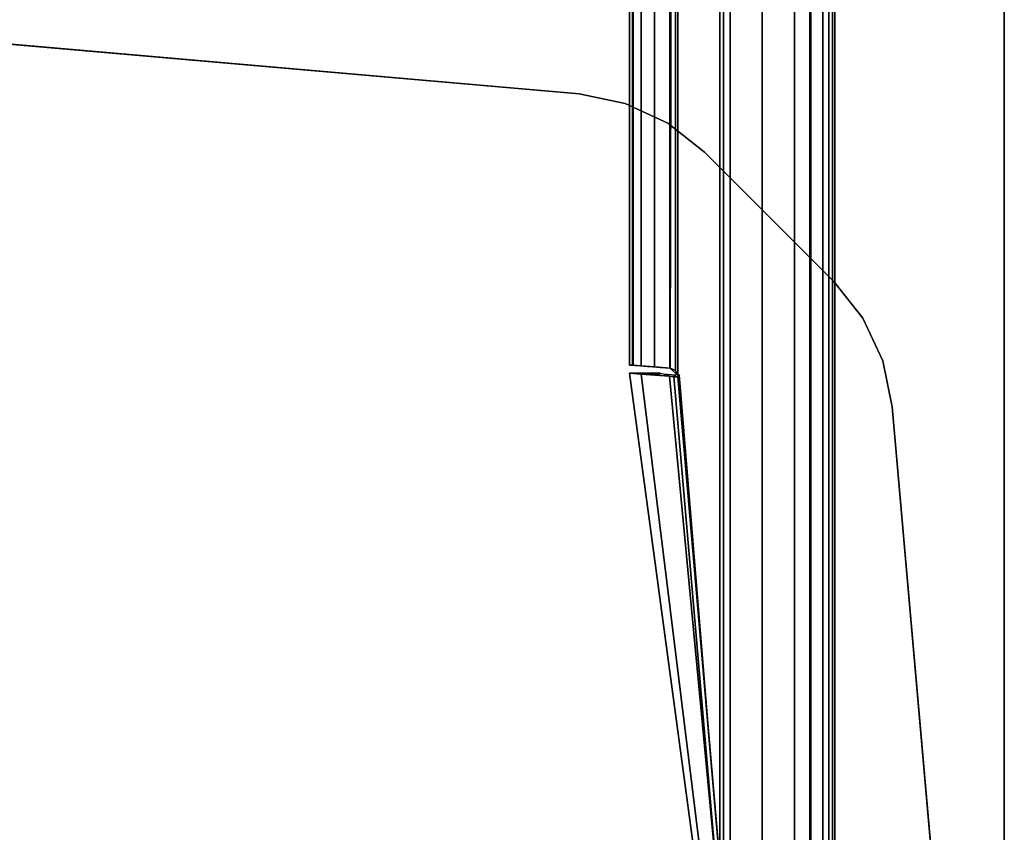
# Model space of a CAD drawing. Units: inches. Extents: x 0 to 120, y -34 to 0.
# Drawn here: x 115 to 120, y -19 to -15 of the extents above; entities that cross this region are included whole.
import ezdxf

# ---------------------------------------------------------------- set-up
doc = ezdxf.new("R2010")
doc.units = ezdxf.units.IN
doc.header["$MEASUREMENT"] = 0
for name, color, linetype in [('TABLE-LEG', 6, 'Continuous'), ('TABLE-TOP', 6, 'Continuous'), ('TABLE-TOPEDGE', 6, 'Continuous')]:
    doc.layers.add(name, color=color, linetype=linetype)

msp = doc.modelspace()

# ---------------------------------------------------------------- linework, layer by layer
at = {"layer": 'TABLE-LEG'}
for points in [[(118.3827, -19.1415, 27.9297), (118.3827, -1.8589, 27.9297), (118.3655, -1.8881, 27.9297), (118.3655, -19.1122, 27.9297)], [(118.3827, -19.1415, 25.9297), (118.3655, -19.1122, 25.9297), (118.3655, -1.8881, 25.9297), (118.3827, -1.8589, 25.9297)], [(118.3827, -19.1415, 27.9297), (118.4162, -19.1465, 27.9297), (118.4162, -1.8538, 27.9297), (118.3827, -1.8589, 27.9297)], [(118.3827, -19.1415, 25.9297), (118.3827, -1.8589, 25.9297), (118.4162, -1.8538, 25.9297), (118.4162, -19.1465, 25.9297)], [(118.5707, -19.1159, 27.9297), (118.5707, -1.8844, 27.9297), (118.4162, -1.8538, 27.9297), (118.4162, -19.1465, 27.9297)], [(118.5707, -19.1159, 25.9297), (118.4162, -19.1465, 25.9297), (118.4162, -1.8538, 25.9297), (118.5707, -1.8844, 25.9297)], [(118.7282, -19.1167, 25.9297), (118.7282, -1.8836, 25.9297), (118.8074, -1.869, 25.9463), (118.8074, -19.1313, 25.9463)], [(118.8034, -19.1303, 27.9147), (118.8665, -19.1496, 27.8729), (118.8665, -1.8508, 27.8729), (118.8034, -1.87, 27.9147)], [(118.8665, -19.1496, 25.9865), (118.8074, -19.1313, 25.9463), (118.8074, -1.869, 25.9463), (118.8665, -1.8508, 25.9865)], [(118.8665, -19.1496, 25.9865), (118.8665, -1.8508, 25.9865), (118.9131, -1.8367, 26.059), (118.9131, -19.1636, 26.059)], [(118.8955, -19.1592, 27.8365), (118.8955, -1.8411, 27.8365), (118.8665, -1.8508, 27.8729), (118.8665, -19.1496, 27.8729)], [(118.8955, -19.1592, 27.8365), (118.925, -19.1637, 27.7328), (118.925, -1.8367, 27.7328), (118.8955, -1.8411, 27.8365)], [(118.925, -19.1637, 26.1265), (118.9131, -19.1636, 26.059), (118.9131, -1.8367, 26.059), (118.925, -1.8367, 26.1265)], [(118.925, -19.1637, 26.1265), (118.925, -1.8367, 26.1265), (118.925, -1.8367, 27.7328), (118.925, -19.1637, 27.7328)], [(118.1602, -16.7423, 27.9297), (118.3655, -19.1122, 27.9297), (118.3655, -1.8881, 27.9297), (118.1602, -4.258, 27.9297)], [(118.1602, -16.7423, 25.9297), (118.1602, -4.258, 25.9297), (118.3655, -1.8881, 25.9297), (118.3655, -19.1122, 25.9297)], [(118.5707, -19.1159, 27.9297), (118.7282, -19.1167, 27.9297), (118.7282, -1.8836, 27.9297), (118.5707, -1.8844, 27.9297)], [(118.5707, -19.1159, 25.9297), (118.5707, -1.8844, 25.9297), (118.7282, -1.8836, 25.9297), (118.7282, -19.1167, 25.9297)], [(118.8034, -19.1303, 27.9147), (118.8034, -1.87, 27.9147), (118.7282, -1.8836, 27.9297), (118.7282, -19.1167, 27.9297)], [(118.1602, -16.7423, 27.9297), (118.1602, -4.258, 27.9297), (118.1487, -4.2826, 27.9297), (118.124, -16.7065, 27.9297)], [(118.1602, -16.7423, 25.9297), (118.1487, -16.7178, 25.9297), (118.1487, -4.2826, 25.9297), (118.1602, -4.258, 25.9297)], [(117.925, -16.6911, 26.1265), (117.925, -4.3092, 26.1265), (117.9426, -4.3079, 26.0452), (117.9426, -16.6925, 26.0452)], [(117.9405, -16.6923, 27.8092), (117.9405, -4.308, 27.8092), (117.925, -4.3092, 27.7328), (117.925, -16.6911, 27.7328)], [(117.925, -16.6911, 26.1265), (117.925, -16.6911, 27.7328), (117.925, -4.3092, 27.7328), (117.925, -4.3092, 26.1265)], [(117.9405, -16.6923, 27.8092), (117.9828, -16.6956, 27.8721), (117.9828, -4.3048, 27.8721), (117.9405, -4.308, 27.8092)], [(117.9828, -16.6956, 25.9872), (117.9426, -16.6925, 26.0452), (117.9426, -4.3079, 26.0452), (117.9828, -4.3048, 25.9872)], [(118.0478, -16.7006, 27.9152), (118.0478, -4.2997, 27.9152), (117.9828, -4.3048, 27.8721), (117.9828, -16.6956, 27.8721)], [(117.9828, -16.6956, 25.9872), (117.9828, -4.3048, 25.9872), (118.0473, -4.2998, 25.9444), (118.0473, -16.7005, 25.9444)], [(118.1219, -16.7063, 25.9297), (118.0473, -16.7005, 25.9444), (118.0473, -4.2998, 25.9444), (118.1219, -4.294, 25.9297)], [(118.0478, -16.7006, 27.9152), (118.124, -16.7065, 27.9297), (118.1487, -4.2826, 27.9297), (118.0478, -4.2997, 27.9152)], [(118.1219, -16.7063, 25.9297), (118.1219, -4.294, 25.9297), (118.1487, -4.2826, 25.9297), (118.1487, -16.7178, 25.9297)], [(114.7489, -15.1141, 34.835), (117.6811, -15.3706, 34.835), (117.6811, -15.3706, 34.523), (114.7489, -15.1141, 34.523)], [(117.6811, -15.3706, 34.835), (117.9049, -15.4168, 34.835), (117.9049, -15.4168, 34.523), (117.6811, -15.3706, 34.523)], [(117.9049, -15.4168, 34.835), (118.112, -15.5134, 34.835), (118.112, -15.5134, 34.523), (117.9049, -15.4168, 34.523)], [(118.112, -15.5134, 34.835), (118.2912, -15.6551, 34.835), (118.2912, -15.6551, 34.523), (118.112, -15.5134, 34.523)], [(118.2912, -15.6551, 34.835), (118.9202, -16.2841, 34.835), (118.9202, -16.2841, 34.523), (118.2912, -15.6551, 34.523)], [(119.062, -16.4633, 34.835), (119.062, -16.4633, 34.523), (118.9202, -16.2841, 34.523), (118.9202, -16.2841, 34.835)], [(119.1585, -16.6705, 34.835), (119.1585, -16.6705, 34.523), (119.062, -16.4633, 34.523), (119.062, -16.4633, 34.835)], [(119.2047, -16.8943, 34.835), (119.2047, -16.8943, 34.523), (119.1585, -16.6705, 34.523), (119.1585, -16.6705, 34.835)], [(117.925, -16.6911, 27.7328), (118.0038, -16.6972, 27.7328), (118.0128, -16.6979, 27.778), (117.9405, -16.6923, 27.8092)], [(118.0038, -16.6972, 26.1265), (118.0038, -16.6972, 27.7328), (117.925, -16.6911, 27.7328), (117.925, -16.6911, 26.1265)], [(117.9426, -16.6925, 26.0452), (118.0136, -16.6979, 26.0795), (118.0038, -16.6972, 26.1265), (117.925, -16.6911, 26.1265)], [(118.0128, -16.6979, 27.778), (118.0384, -16.6999, 27.8164), (117.9828, -16.6956, 27.8721), (117.9405, -16.6923, 27.8092)], [(118.0384, -16.6999, 26.043), (118.0136, -16.6979, 26.0795), (117.9426, -16.6925, 26.0452), (117.9828, -16.6956, 25.9872)], [(117.9828, -16.6956, 27.8721), (118.0384, -16.6999, 27.8164), (118.076, -16.7028, 27.8417), (118.0478, -16.7006, 27.9152)], [(118.0473, -16.7005, 25.9444), (118.0748, -16.7027, 26.0182), (118.0384, -16.6999, 26.043), (117.9828, -16.6956, 25.9872)], [(118.1219, -16.7063, 26.0084), (118.0748, -16.7027, 26.0182), (118.0473, -16.7005, 25.9444), (118.1219, -16.7063, 25.9297)], [(118.076, -16.7028, 27.8417), (118.124, -16.7065, 27.851), (118.124, -16.7065, 27.9297), (118.0478, -16.7006, 27.9152)], [(118.1487, -16.7178, 25.9297), (118.1487, -16.7178, 26.0084), (118.1219, -16.7063, 26.0084), (118.1219, -16.7063, 25.9297)], [(118.124, -16.7065, 27.9297), (118.124, -16.7065, 27.851), (118.1487, -16.7178, 27.851), (118.1487, -16.7178, 27.9297)], [(118.1487, -16.7178, 27.851), (118.1602, -16.7423, 27.851), (118.1602, -16.7423, 27.9297), (118.1487, -16.7178, 27.9297)], [(118.1602, -16.7423, 26.0084), (118.1487, -16.7178, 26.0084), (118.1487, -16.7178, 25.9297), (118.1602, -16.7423, 25.9297)], [(118.0353, -16.7297, 26.1659), (118.0721, -16.7293, 26.0772), (117.9824, -16.7351, 25.9888), (117.9248, -16.7306, 26.1272)], [(118.0353, -16.7297, 26.1659), (117.9248, -16.7306, 26.1272), (117.9248, -16.7306, 27.7322), (118.0353, -16.7297, 27.6935)], [(118.0719, -16.7343, 27.7821), (118.0353, -16.7297, 27.6935), (117.9248, -16.7306, 27.7322), (117.9825, -16.7351, 27.8705)], [(117.9825, -16.7351, 27.8705), (117.9248, -16.7306, 27.7322), (118.237, -19.0394, 27.8272), (118.2659, -19.0339, 27.8988)], [(118.237, -19.0394, 26.0322), (117.9248, -16.7306, 26.1272), (117.9248, -16.7306, 27.7322), (118.237, -19.0394, 27.8272)], [(117.9824, -16.7351, 25.9888), (118.2658, -19.0339, 25.9606), (118.237, -19.0394, 26.0322), (117.9248, -16.7306, 26.1272)], [(118.1401, -16.749, 26.0421), (118.1203, -16.7457, 25.9304), (117.9824, -16.7351, 25.9888), (118.0721, -16.7293, 26.0772)], [(117.9824, -16.7351, 25.9888), (118.1203, -16.7457, 25.9304), (118.3364, -19.0261, 25.9301), (118.2658, -19.0339, 25.9606)], [(118.0719, -16.7343, 27.7821), (117.9825, -16.7351, 27.8705), (118.1407, -16.7473, 27.9293), (118.1498, -16.7398, 27.8074)], [(117.9825, -16.7351, 27.8705), (118.2659, -19.0339, 27.8988), (118.3365, -19.0261, 27.9293), (118.1204, -16.7457, 27.929)], [(118.3578, -19.0247, 25.9297), (118.3364, -19.0261, 25.9301), (118.1203, -16.7457, 25.9304), (118.1605, -16.7488, 25.9297)], [(118.1401, -16.749, 26.0421), (118.1605, -16.7488, 26.0405), (118.1605, -16.7488, 25.9297), (118.1203, -16.7457, 25.9304)], [(118.1407, -16.7473, 27.9293), (118.1204, -16.7457, 27.929), (118.3365, -19.0261, 27.9293), (118.3382, -19.0259, 27.9293)], [(118.1697, -16.7396, 27.809), (118.1498, -16.7398, 27.8074), (118.1407, -16.7473, 27.91), (118.1606, -16.7488, 27.91)], [(118.3383, -19.0269, 27.91), (118.3579, -19.0252, 27.91), (118.1606, -16.7488, 27.91), (118.1407, -16.7473, 27.91)], [(118.1407, -16.7473, 27.9293), (118.3382, -19.026, 27.9293), (118.3383, -19.0269, 27.91), (118.1407, -16.7473, 27.91)], [(118.1602, -16.7423, 27.9297), (118.1602, -16.7423, 27.851), (118.3655, -19.1122, 27.851), (118.3655, -19.1122, 27.9297)], [(118.3655, -19.1122, 25.9297), (118.3655, -19.1122, 26.0084), (118.1602, -16.7423, 26.0084), (118.1602, -16.7423, 25.9297)], [(118.1606, -16.7488, 27.91), (118.3579, -19.0252, 27.91), (118.3563, -19.0066, 27.8509), (118.1697, -16.7396, 27.809)], [(119.4614, -19.8277, 34.835), (119.4614, -19.8277, 34.523), (119.2047, -16.8943, 34.523), (119.2047, -16.8943, 34.835)]]:
    msp.add_3dface(points, dxfattribs=at)
for points, invisible_edges in [([(117.6811, -15.3706, 34.835), (114.7489, -15.1141, 34.835), (113.8639, -15.9991, 34.835), (114.1204, -18.9312, 34.835)], 10), ([(113.8639, -15.9991, 34.523), (114.7489, -15.1141, 34.523), (117.6811, -15.3706, 34.523), (114.1204, -18.9312, 34.523)], 5), ([(117.6811, -15.3706, 34.835), (114.1204, -18.9312, 34.835), (114.1666, -19.155, 34.835), (117.9049, -15.4168, 34.835)], 5), ([(114.1666, -19.155, 34.523), (114.1204, -18.9312, 34.523), (117.6811, -15.3706, 34.523), (117.9049, -15.4168, 34.523)], 10), ([(118.112, -15.5134, 34.835), (117.9049, -15.4168, 34.835), (114.1666, -19.155, 34.835), (114.2632, -19.3622, 34.835)], 10), ([(114.1666, -19.155, 34.523), (117.9049, -15.4168, 34.523), (118.112, -15.5134, 34.523), (114.2632, -19.3622, 34.523)], 5), ([(118.112, -15.5134, 34.835), (114.2632, -19.3622, 34.835), (114.4049, -19.5414, 34.835), (118.2912, -15.6551, 34.835)], 5), ([(114.4049, -19.5414, 34.523), (114.2632, -19.3622, 34.523), (118.112, -15.5134, 34.523), (118.2912, -15.6551, 34.523)], 10), ([(118.9202, -16.2841, 34.835), (118.2912, -15.6551, 34.835), (114.4049, -19.5414, 34.835), (115.0339, -20.1704, 34.835)], 10), ([(114.4049, -19.5414, 34.523), (118.2912, -15.6551, 34.523), (118.9202, -16.2841, 34.523), (115.0339, -20.1704, 34.523)], 5), ([(118.9202, -16.2841, 34.835), (115.0339, -20.1704, 34.835), (115.2132, -20.3121, 34.835), (119.062, -16.4633, 34.835)], 5), ([(115.2132, -20.3121, 34.523), (115.0339, -20.1704, 34.523), (118.9202, -16.2841, 34.523), (119.062, -16.4633, 34.523)], 10), ([(119.1585, -16.6705, 34.835), (119.062, -16.4633, 34.835), (115.2132, -20.3121, 34.835), (115.4203, -20.4087, 34.835)], 10), ([(115.2132, -20.3121, 34.523), (119.062, -16.4633, 34.523), (119.1585, -16.6705, 34.523), (115.4203, -20.4087, 34.523)], 5), ([(119.1585, -16.6705, 34.835), (115.4203, -20.4087, 34.835), (115.6441, -20.4549, 34.835), (119.2047, -16.8943, 34.835)], 5), ([(115.6441, -20.4549, 34.523), (115.4203, -20.4087, 34.523), (119.1585, -16.6705, 34.523), (119.2047, -16.8943, 34.523)], 10), ([(119.4614, -19.8277, 34.835), (119.2047, -16.8943, 34.835), (115.6441, -20.4549, 34.835), (118.5775, -20.7116, 34.835)], 10), ([(115.6441, -20.4549, 34.523), (119.2047, -16.8943, 34.523), (119.4614, -19.8277, 34.523), (118.5775, -20.7116, 34.523)], 5)]:
    msp.add_3dface(points, dxfattribs=dict(at, invisible_edges=invisible_edges))
at = {"layer": 'TABLE-TOP'}
for points in [[(59.875, 0, 34.835), (119.75, 0, 34.835), (119.75, -21, 34.835), (59.875, -21, 34.835)], [(59.875, 0, 36), (59.875, -21, 36), (119.75, -21, 36), (119.75, 0, 36)]]:
    msp.add_3dface(points, dxfattribs=at)
at = {"layer": 'TABLE-TOPEDGE'}
msp.add_3dface([(119.75, -21, 36), (119.75, -21, 34.835), (119.75, 0, 34.835), (119.75, 0, 36)], dxfattribs=at)

doc.saveas('drawing.dxf')
